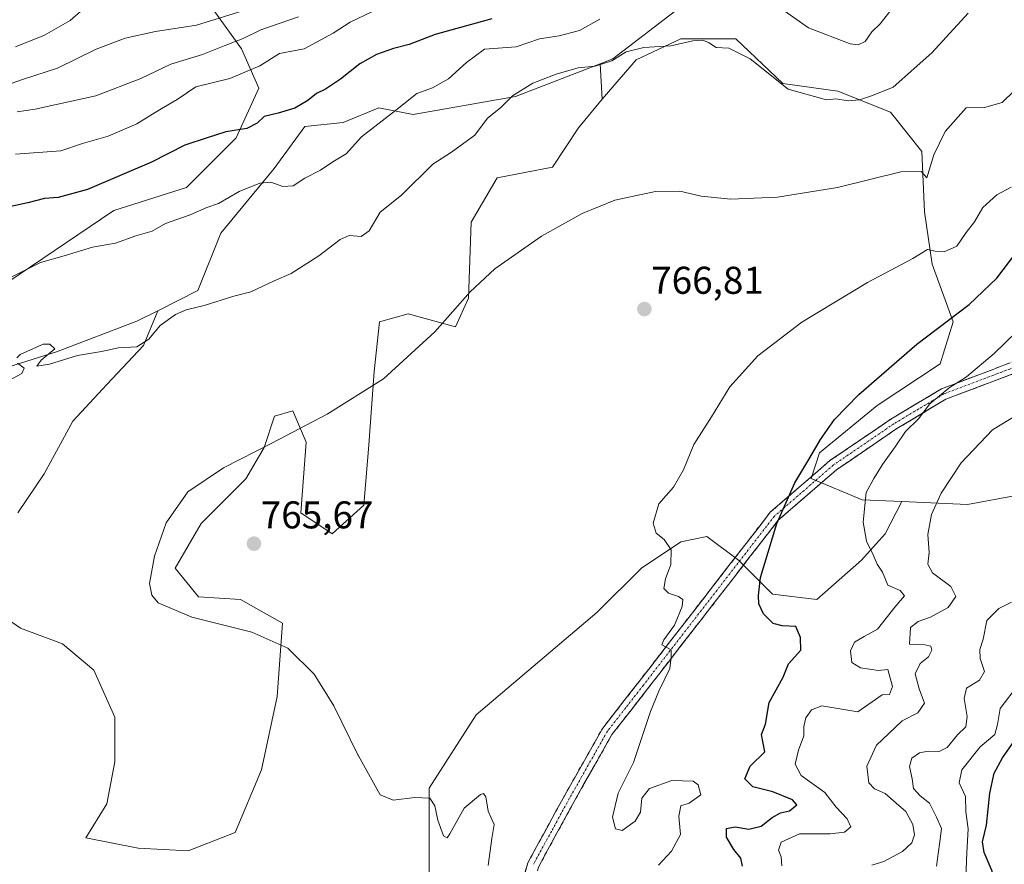
# Model space of a CAD drawing. Units: metres. Extents: x 631062 to 634512, y 4743560 to 4745939.
# Drawn here: x 633923 to 634178, y 4743938 to 4744157 of the extents above; entities that cross this region are included whole.
import ezdxf
from ezdxf.enums import TextEntityAlignment as Align

# ---------------------------------------------------------------- set-up
doc = ezdxf.new("R2010")
doc.units = ezdxf.units.M
doc.header["$MEASUREMENT"] = 0
doc.linetypes.add('TRAZO_Y_PUNTO', pattern=[1, 0.5, -0.25, 0, -0.25])
doc.linetypes.add('TRAZOSX2', pattern=[1.5, 1, -0.5])
for name, color, linetype, lineweight in [('Arbolado forestal CxS', 92, 'Continuous', 0), ('Camino', 19, 'TRAZOSX2', 0), ('Camino Cxs', 19, 'Continuous', 0), ('Camino eje', 19, 'TRAZO_Y_PUNTO', 0), ('Carátula', 7, 'Continuous', 5), ('Cultivos herbáceos CxS', 92, 'Continuous', 0), ('Curva de nivel maestra', 36, 'Continuous', 30), ('Curva de nivel normal', 36, 'Continuous', 0), ('Matorral CxS', 135, 'Continuous', 0), ('Punto de cota en terreno', 7, 'Continuous', 0), ('Rótulo de punto de cota en terreno', 19, 'Continuous', 0), ('Suelo desnudo CxS', 43, 'Continuous', 0)]:
    doc.layers.add(name, color=color, linetype=linetype, lineweight=lineweight)
doc.styles.add('Arial', font='txt', dxfattribs={"height": 0.2})

# ---------------------------------------------------------------- blocks, each defined once
blk = doc.blocks.new('*U192')
at = {"layer": 'Curva de nivel normal', "color": 36, "linetype": 'Continuous', "lineweight": 0}
blk.add_polyline3d([(634167.74, 4743934.54, 795), (634167.98, 4743941.22, 795), (634168.33, 4743947.31, 795), (634167.75, 4743951.67, 795), (634167.59, 4743955.64, 795), (634166.03, 4743959.22, 795), (634166.72, 4743962.59, 795), (634171.43, 4743968.48, 795), (634175.2, 4743971.69, 795), (634175.93, 4743974.26, 795), (634176.57, 4743978.4, 795), (634181.33, 4743984.67, 795)], dxfattribs=at)
blk = doc.blocks.new('*U196')
at = {"layer": 'Curva de nivel normal', "color": 36, "linetype": 'Continuous', "lineweight": 0}
blk.add_polyline3d([(634160.17, 4743937.67, 790), (634160.89, 4743943.34, 790), (634161.46, 4743947.38, 790), (634160.13, 4743950.32, 790), (634158.36, 4743953.93, 790), (634155.9, 4743955.8, 790), (634154.18, 4743957.73, 790), (634153.86, 4743960.26, 790), (634153.17, 4743963.4, 790), (634153.79, 4743965.58, 790), (634155.72, 4743966.98, 790), (634158, 4743967.41, 790), (634160.85, 4743967.28, 790), (634162.87, 4743968.3, 790), (634165.6, 4743971.58, 790), (634167.68, 4743973.73, 790), (634168.05, 4743976.34, 790), (634167.25, 4743981, 790), (634167.91, 4743983.69, 790), (634171.22, 4743985.76, 790), (634172.51, 4743988.03, 790), (634171.4, 4743991.34, 790), (634171.37, 4743993.67, 790), (634172.23, 4743996.34, 790), (634173.15, 4744001.16, 790), (634176.25, 4744004.33, 790), (634179.49, 4744005.97, 790)], dxfattribs=at)
blk = doc.blocks.new('*U202')
at = {"layer": 'Curva de nivel normal', "color": 36, "linetype": 'Continuous', "lineweight": 0}
blk.add_polyline3d([(633942.79, 4744162.38, 730), (633936.09, 4744156.44, 730), (633929.43, 4744152.66, 730), (633921.93, 4744149.6, 730)], dxfattribs=at)
blk = doc.blocks.new('*U215')
at = {"layer": 'Curva de nivel normal', "color": 36, "linetype": 'Continuous', "lineweight": 0}
blk.add_polyline3d([(634044.13, 4743937.84, 765), (634045.08, 4743944.77, 765), (634045.72, 4743948.42, 765), (634044.17, 4743951.88, 765), (634043.61, 4743955.61, 765), (634042.98, 4743956.44, 765), (634042.2, 4743956.2, 765), (634037.95, 4743952.61, 765), (634034.26, 4743946.01, 765), (634033.56, 4743945.01, 765), (634032.62, 4743945.45, 765), (634031.19, 4743949.5, 765), (634030.42, 4743953.29, 765), (634029.12, 4743955.24, 765), (634025.17, 4743955.42, 765), (634019.63, 4743954.74, 765), (634016.22, 4743956.13, 765), (634010.6, 4743966.2, 765), (634010.57, 4743966.28, 765), (634004.26, 4743979.14, 765), (633999.16, 4743987.35, 765), (633992.32, 4743994.04, 765), (633983.08, 4743998.2, 765), (633967.51, 4744002.1, 765), (633958.8, 4744005.79, 765), (633957.21, 4744007.77, 765), (633956.6, 4744010.75, 765), (633957.86, 4744017.84, 765), (633960.9, 4744026.49, 765), (633966.51, 4744034.45, 765), (633975.7, 4744040.73, 765), (633988.23, 4744047.11, 765), (634002.5, 4744054.59, 765), (634017.07, 4744063.76, 765), (634030.35, 4744075.91, 765), (634039.51, 4744086.25, 765), (634045.86, 4744092.19, 765), (634057.97, 4744100.65, 765), (634068.49, 4744106.47, 765), (634076.93, 4744109.91, 765), (634087.43, 4744112.17, 765), (634093.78, 4744112.3, 765), (634099.22, 4744110.95, 765), (634106.96, 4744110.2, 765), (634119, 4744110.73, 765), (634134.56, 4744113.18, 765), (634150.87, 4744117.24, 765), (634156.19, 4744117.38, 765), (634157.65, 4744115.74, 765), (634159.47, 4744121.64, 765), (634162.33, 4744127.73, 765), (634167.76, 4744133.86, 765), (634172.55, 4744133.92, 765), (634177.15, 4744135.24, 765), (634180.24, 4744138.27, 765)], dxfattribs=at)
blk = doc.blocks.new('*U225')
at = {"layer": 'Curva de nivel maestra', "color": 36, "linetype": 'Continuous', "lineweight": 30}
blk.add_polyline3d([(634179.31, 4743877.34, 800), (634176.02, 4743881.4, 800), (634172.5, 4743884.31, 800), (634169.67, 4743889.09, 800), (634167.88, 4743893.6, 800), (634165.98, 4743897.62, 800), (634165.27, 4743901.66, 800), (634165.31, 4743905.67, 800), (634164.98, 4743910.6, 800), (634165.78, 4743918.37, 800), (634170.25, 4743927.39, 800), (634173.3, 4743930.94, 800), (634174.78, 4743933.58, 800), (634174.54, 4743936.38, 800), (634172.47, 4743941.16, 800), (634172.02, 4743943.93, 800), (634173.02, 4743948.24, 800), (634173.92, 4743956.56, 800), (634175.02, 4743961.67, 800), (634177.18, 4743965.67, 800), (634180.18, 4743969.99, 800)], dxfattribs=at)
blk = doc.blocks.new('5PATER')
at = {"layer": 'Carátula', "linetype": 'Continuous', "lineweight": 5}
h = blk.add_hatch(color=250, dxfattribs=at)
edge = h.paths.add_edge_path()
edge.add_ellipse((0, 0.01), major_axis=(-1.33, -1.34), ratio=0.999422, start_angle=0, end_angle=360)

msp = doc.modelspace()

# ---------------------------------------------------------------- linework, layer by layer
at = {"layer": 'Arbolado forestal CxS', "color": 92, "linetype": 'Continuous', "lineweight": 0}
for points in [[(634137.27, 4744285.82, 699.2), (634139.58, 4744281.59, 701.22), (634150.24, 4744269.74, 707.68), (634160.9, 4744261.44, 710.26), (634184.59, 4744267.36, 714.07), (634199.98, 4744264.99, 717.44), (634211.83, 4744246.03, 726.42), (634213.01, 4744236.55, 732.3), (634203.54, 4744217.59, 744.69), (634173.37, 4744192.86, 753.41), (634154.7, 4744180.81, 754.86), (634135.12, 4744177, 747.51), (634123.45, 4744184.24, 742.53), (634112.06, 4744182.6, 744.53), (634101.6, 4744172.09, 750.36), (634093.74, 4744159.76, 758.44), (634076.38, 4744146.48, 760.86), (634073.12, 4744145.22, 761.09)], [(634137.27, 4744285.82, 699.2), (634139.58, 4744281.59, 701.22), (634150.24, 4744269.74, 707.68), (634160.9, 4744261.44, 710.26), (634184.59, 4744267.36, 714.07), (634199.98, 4744264.99, 717.44), (634211.83, 4744246.03, 726.42), (634213.01, 4744236.55, 732.3), (634203.54, 4744217.59, 744.69), (634173.37, 4744192.86, 753.41), (634154.7, 4744180.81, 754.86), (634135.12, 4744177, 747.51), (634123.45, 4744184.24, 742.53), (634112.06, 4744182.6, 744.53), (634101.6, 4744172.09, 750.36), (634093.74, 4744159.76, 758.44), (634076.38, 4744146.48, 760.86), (634073.12, 4744145.22, 761.09)], [(633919.71, 4744088.52, 756.08), (633947.37, 4744107.3, 753.71), (633966.13, 4744113.22, 754.17), (633978.98, 4744126.07, 752.08), (633984.9, 4744138.92, 748.37), (633980.34, 4744149.06, 743.98), (633965.69, 4744169.55, 728.88), (633960.27, 4744199.23, 707.24), (633955.25, 4744216.86, 691.65), (633945.35, 4744227.97, 683.31), (633930.18, 4744225.57, 682.43), (633921.2, 4744216.98, 686.3)], [(633919.71, 4744088.52, 756.08), (633947.37, 4744107.3, 753.71), (633966.13, 4744113.22, 754.17), (633978.98, 4744126.07, 752.08), (633984.9, 4744138.92, 748.37), (633980.34, 4744149.06, 743.98), (633965.69, 4744169.55, 728.88), (633960.27, 4744199.23, 707.24), (633955.25, 4744216.86, 691.65), (633945.35, 4744227.97, 683.31), (633930.18, 4744225.57, 682.43), (633921.2, 4744216.98, 686.3)], [(634151.19, 4744031.99, 783.48), (634168.17, 4744031.25, 788.34), (634181.2, 4744033.62, 790.27), (634184.75, 4744058.5, 785.1), (634191.86, 4744059.69, 786.66), (634207.25, 4744057.32, 791.86), (634208.44, 4744065.61, 789.32), (634216.73, 4744089.31, 785.15), (634209.62, 4744095.23, 783.01), (634200.15, 4744105.9, 777.44), (634204.89, 4744128.41, 772.13), (634216.73, 4744139.08, 769.01), (634221.47, 4744161.59, 764.65)], [(634093.74, 4744159.76, 758.44), (634076.38, 4744146.48, 760.86), (634073.12, 4744145.22, 761.09), (634051.28, 4744136.77, 761), (634024.74, 4744132.09, 756.96), (634015.89, 4744133.85, 755.2), (634006.64, 4744130.02, 754.53), (633996.76, 4744129.04, 752.98), (633988.85, 4744118.17, 754.93), (633975.02, 4744101.37, 757.55), (633969.1, 4744086.54, 760.09), (633958.7, 4744081.34, 760.25), (633953.29, 4744078.64, 759.93), (633932.55, 4744070.73, 760.15), (633913.78, 4744064.8, 759.95)], [(634181.2, 4744033.62, 790.27), (634168.17, 4744031.25, 788.34), (634151.19, 4744031.99, 783.48), (634140.93, 4744032.43, 780.57), (634127.74, 4744037.93, 777.04), (634129.89, 4744044.59, 776.68), (634144.8, 4744056.79, 777.93), (634161.07, 4744067.64, 779.02), (634164.46, 4744078.48, 776.73), (634159.03, 4744093.39, 772.06), (634157, 4744106.94, 768.18), (634156.32, 4744122.53, 765.4), (634148.19, 4744132.69, 762.55), (634134.64, 4744138.11, 760.2), (634120.41, 4744140.15, 760.29), (634108.21, 4744151.67, 759.92), (634093.98, 4744151.67, 760.35), (634082.46, 4744146.25, 761.02), (634073.65, 4744136.08, 762.57), (634073.12, 4744145.22, 761.09), (634076.38, 4744146.48, 760.86), (634093.74, 4744159.76, 758.44)], [(634151.19, 4744031.99, 783.48), (634140.93, 4744032.43, 780.57), (634127.74, 4744037.93, 777.04), (634129.89, 4744044.59, 776.68), (634144.8, 4744056.79, 777.93), (634161.07, 4744067.64, 779.02), (634164.46, 4744078.48, 776.73), (634159.03, 4744093.39, 772.06), (634157, 4744106.94, 768.18), (634156.32, 4744122.53, 765.4), (634148.19, 4744132.69, 762.55), (634134.64, 4744138.11, 760.2), (634120.41, 4744140.15, 760.29), (634108.21, 4744151.67, 759.92), (634093.98, 4744151.67, 760.35), (634082.46, 4744146.25, 761.02), (634073.65, 4744136.08, 762.57)], [(634073.12, 4744145.22, 761.09), (634051.28, 4744136.77, 761), (634024.74, 4744132.09, 756.96), (634015.89, 4744133.85, 755.2), (634006.64, 4744130.02, 754.53), (633996.76, 4744129.04, 752.98), (633988.85, 4744118.17, 754.93), (633975.02, 4744101.37, 757.55), (633969.1, 4744086.54, 760.09), (633958.7, 4744081.34, 760.25)], [(634073.12, 4744145.22, 761.09), (634073.65, 4744136.08, 762.57)], [(633958.7, 4744081.34, 760.25), (633953.29, 4744078.64, 759.93), (633932.55, 4744070.73, 760.15), (633913.78, 4744064.8, 759.95), (633901.92, 4744054.92, 760.71), (633891.06, 4744040.09, 761.56), (633875.25, 4744032.19, 761.38), (633859.45, 4744021.32, 761.82), (633863.4, 4744009.46, 762.63), (633872.29, 4743986.73, 762.8), (633869.32, 4743965.98, 762.76), (633859.44, 4743950.16, 762), (633844.63, 4743943.25, 762.58), (633837.85, 4743942.76, 762.57)]]:
    msp.add_polyline3d(points, dxfattribs=at)
at = {"layer": 'Camino', "color": 19, "linetype": 'TRAZOSX2', "lineweight": 0}
for points in [[(634061.31, 4743808.59), (634048.79, 4743841.41), (634046.98, 4743876.29), (634047.66, 4743899.33), (634049.37, 4743912.15), (634051.03, 4743926.03), (634054.41, 4743938.5), (634063.88, 4743955.83), (634073.8, 4743973.37), (634083.2, 4743985.4), (634117.15, 4744029.21), (634132.56, 4744042.55), (634148.34, 4744053.32), (634161.41, 4744061.14), (634191.97, 4744072.68)], [(634192.89, 4744069.91), (634162.56, 4744058.46), (634149.84, 4744050.83), (634134.3, 4744040.22), (634119.22, 4744027.15), (634085.42, 4743983.53), (634076.19, 4743971.69), (634066.43, 4743954.41), (634057.15, 4743937.4), (634053.92, 4743925.43), (634052.29, 4743911.7), (634050.61, 4743899.05), (634049.95, 4743876.33), (634051.58, 4743842.48), (634063.93, 4743810.11), (634098.56, 4743767.96)]]:
    msp.add_lwpolyline(points, dxfattribs=at)
at = {"layer": 'Camino Cxs', "color": 19, "linetype": 'Continuous', "lineweight": 0}
for points in [[(634053.28, 4743934.34, 765.82), (634054.41, 4743938.5, 765.91), (634056.78, 4743942.83, 766.45), (634059.15, 4743947.17, 766.75), (634061.51, 4743951.5, 767.02), (634063.88, 4743955.83, 767.09), (634065.86, 4743959.34, 767.32), (634067.85, 4743962.85, 767.54), (634069.83, 4743966.35, 767.57), (634071.82, 4743969.86, 767.71), (634073.8, 4743973.37, 768.22), (634076.15, 4743976.38, 768.34), (634078.5, 4743979.39, 768.5), (634080.85, 4743982.39, 768.63), (634083.2, 4743985.4, 768.95), (634086.03, 4743989.05, 769.26), (634088.86, 4743992.7, 769.72), (634091.69, 4743996.35, 769.83), (634094.52, 4744000, 770.3), (634097.35, 4744003.65, 770.7), (634100.18, 4744007.31, 771.16), (634103, 4744010.96, 771.71), (634105.83, 4744014.61, 771.87), (634108.66, 4744018.26, 772.38), (634111.49, 4744021.91, 773.04), (634114.32, 4744025.56, 773.65), (634117.15, 4744029.21, 774.1), (634120.23, 4744031.88, 774.68), (634123.31, 4744034.55, 775.1), (634126.4, 4744037.21, 775.55), (634129.48, 4744039.88, 776.03), (634132.56, 4744042.55, 776.28), (634136.51, 4744045.24, 776.88), (634140.45, 4744047.94, 777.22), (634144.4, 4744050.63, 777.65), (634148.34, 4744053.32, 778.08), (634151.61, 4744055.28, 778.43), (634154.88, 4744057.23, 778.84), (634158.14, 4744059.19, 779.27), (634161.41, 4744061.14, 779.31), (634165.78, 4744062.79, 779.83), (634170.14, 4744064.44, 780.33), (634174.51, 4744066.09, 780.87), (634178.87, 4744067.73, 781.51)], [(634179.89, 4744065, 782.16), (634175.56, 4744063.37, 781.78), (634171.23, 4744061.73, 781.39), (634166.89, 4744060.1, 780.94), (634162.56, 4744058.46, 780.61), (634158.32, 4744055.92, 780), (634154.08, 4744053.37, 779.5), (634149.84, 4744050.83, 779.03), (634145.96, 4744048.18, 778.6), (634142.07, 4744045.53, 778.14), (634138.19, 4744042.87, 777.77), (634134.3, 4744040.22, 777.23), (634130.53, 4744036.95, 776.73), (634126.76, 4744033.69, 776.1), (634122.99, 4744030.42, 775.58), (634119.22, 4744027.15, 774.91), (634116.4, 4744023.52, 774.32), (634113.59, 4744019.88, 773.73), (634110.77, 4744016.25, 773.19), (634107.95, 4744012.61, 772.74), (634105.14, 4744008.98, 772.59), (634102.32, 4744005.34, 771.8), (634099.5, 4744001.71, 771.47), (634096.69, 4743998.07, 770.85), (634093.87, 4743994.44, 770.3), (634091.05, 4743990.8, 769.86), (634088.24, 4743987.17, 769.52), (634085.42, 4743983.53, 769.08), (634083.11, 4743980.57, 769.02), (634080.81, 4743977.61, 768.92), (634078.5, 4743974.65, 768.82), (634076.19, 4743971.69, 768.64), (634073.75, 4743967.37, 768.1), (634071.31, 4743963.05, 767.52), (634068.87, 4743958.73, 767.44), (634066.43, 4743954.41, 767.02), (634064.11, 4743950.16, 766.97), (634061.79, 4743945.91, 766.94), (634059.47, 4743941.65, 766.65), (634057.15, 4743937.4, 766.19)]]:
    msp.add_polyline3d(points, dxfattribs=at)
at = {"layer": 'Camino eje', "color": 19, "linetype": 'TRAZO_Y_PUNTO', "lineweight": 0}
msp.add_lwpolyline([(634192.43, 4744071.3), (634161.99, 4744059.8), (634155.45, 4744055.89), (634149.09, 4744052.08), (634133.43, 4744041.39), (634125.89, 4744034.85), (634118.19, 4744028.18), (634084.31, 4743984.47), (634079.7, 4743978.55), (634075, 4743972.53), (634070.04, 4743963.76), (634065.16, 4743955.12), (634060.52, 4743946.62), (634055.78, 4743937.95)], dxfattribs=at)
at = {"layer": 'Cultivos herbáceos CxS', "color": 92, "linetype": 'Continuous', "lineweight": 0}
for points in [[(633914.39, 4744005.29, 762.87), (633923.2, 4743999.2, 762.71), (633934.04, 4743995.13, 762.69), (633942.17, 4743988.35, 762.78), (633947.59, 4743976.15, 763.38), (633947.59, 4743964.63, 762.64), (633945.56, 4743953.79, 762.34), (633940.14, 4743944.98, 760.83), (633953.69, 4743942.27, 760.77), (633966.57, 4743941.59, 760.93), (633978.77, 4743946.34, 761.61), (633985.54, 4743962.6, 762.46), (633989.61, 4743981.57, 763.53), (633990.97, 4744000.55, 764.84), (633980.12, 4744006.65, 765.3), (633969.28, 4744007.33, 765.12), (633963.18, 4744014.78, 764.98), (633969.96, 4744026.3, 765.46), (633981.48, 4744037.82, 765.29), (633986.22, 4744045.95, 765.19), (633988.93, 4744054.09, 764.98), (633993.68, 4744055.44, 765.33), (633997.07, 4744047.31, 765.69), (633995.71, 4744029.01, 765.53), (634003.84, 4744023.59, 765.85), (634011.98, 4744031.04, 766.26), (634013.33, 4744046.63, 766.03), (634014.69, 4744065.6, 765.13), (634016.04, 4744078.48, 764.09), (634023.5, 4744080.51, 764.35), (634035.7, 4744077.13, 765.84), (634039.08, 4744084.58, 765.93), (634039.76, 4744104.23, 764.01), (634046.54, 4744115.75, 763.28), (634060.77, 4744118.46, 764.42), (634067.55, 4744128.63, 763.57), (634073.65, 4744136.08, 762.57), (634082.46, 4744146.25, 761.02), (634093.98, 4744151.67, 760.35), (634108.21, 4744151.67, 759.92), (634120.41, 4744140.15, 760.29), (634134.64, 4744138.11, 760.2), (634148.19, 4744132.69, 762.55), (634156.32, 4744122.53, 765.4), (634157, 4744106.94, 768.18), (634159.03, 4744093.39, 772.06), (634164.46, 4744078.48, 776.73), (634161.07, 4744067.64, 779.02), (634144.8, 4744056.79, 777.93), (634129.89, 4744044.59, 776.68), (634127.74, 4744037.93, 777.04), (634140.93, 4744032.43, 780.57), (634151.19, 4744031.99, 783.48), (634146.83, 4744023.59, 781.67), (634140.74, 4744016.81, 779.41), (634129.21, 4744006.65, 776.21), (634117.69, 4744008, 775.67), (634108.88, 4744016.81, 773.87), (634100.75, 4744022.91, 771.55), (634093.98, 4744021.55, 770.6), (634083.81, 4744014.78, 769.57), (634072.29, 4744003.26, 768.04), (634054.67, 4743988.35, 766.56), (634041.11, 4743976.83, 765.76), (634028.92, 4743957.85, 765.1), (634028.92, 4743934.81, 763.9)], [(634151.19, 4744031.99, 783.48), (634140.93, 4744032.43, 780.57), (634127.74, 4744037.93, 777.04), (634129.89, 4744044.59, 776.68), (634144.8, 4744056.79, 777.93), (634161.07, 4744067.64, 779.02), (634164.46, 4744078.48, 776.73), (634159.03, 4744093.39, 772.06), (634157, 4744106.94, 768.18), (634156.32, 4744122.53, 765.4), (634148.19, 4744132.69, 762.55), (634134.64, 4744138.11, 760.2), (634120.41, 4744140.15, 760.29), (634108.21, 4744151.67, 759.92), (634093.98, 4744151.67, 760.35), (634082.46, 4744146.25, 761.02), (634073.65, 4744136.08, 762.57)], [(633914.39, 4744005.29, 762.87), (633923.2, 4743999.2, 762.71), (633934.04, 4743995.13, 762.69), (633942.17, 4743988.35, 762.78), (633947.59, 4743976.15, 763.38), (633947.59, 4743964.63, 762.64), (633945.56, 4743953.79, 762.34), (633940.14, 4743944.98, 760.83), (633953.69, 4743942.27, 760.77), (633966.57, 4743941.59, 760.93), (633978.77, 4743946.34, 761.61), (633985.54, 4743962.6, 762.46), (633989.61, 4743981.57, 763.53), (633990.97, 4744000.55, 764.84), (633980.12, 4744006.65, 765.3), (633969.28, 4744007.33, 765.12), (633963.18, 4744014.78, 764.98), (633969.96, 4744026.3, 765.46), (633981.48, 4744037.82, 765.29), (633986.22, 4744045.95, 765.19), (633988.93, 4744054.09, 764.98), (633993.68, 4744055.44, 765.33), (633997.07, 4744047.31, 765.69), (633995.71, 4744029.01, 765.53), (634003.84, 4744023.59, 765.85), (634011.98, 4744031.04, 766.26), (634013.33, 4744046.63, 766.03), (634014.69, 4744065.6, 765.13), (634016.04, 4744078.48, 764.09), (634023.5, 4744080.51, 764.35), (634035.7, 4744077.13, 765.84), (634039.08, 4744084.58, 765.93), (634039.76, 4744104.23, 764.01), (634046.54, 4744115.75, 763.28), (634060.77, 4744118.46, 764.42), (634067.55, 4744128.63, 763.57), (634073.65, 4744136.08, 762.57)], [(633958.7, 4744081.34, 760.25), (633953.29, 4744078.64, 759.93), (633932.55, 4744070.73, 760.15), (633913.78, 4744064.8, 759.95), (633901.92, 4744054.92, 760.71), (633891.06, 4744040.09, 761.56), (633875.25, 4744032.19, 761.38), (633859.45, 4744021.32, 761.82), (633863.4, 4744009.46, 762.63), (633872.29, 4743986.73, 762.8), (633869.32, 4743965.98, 762.76), (633859.44, 4743950.16, 762), (633844.63, 4743943.25, 762.58), (633837.85, 4743942.76, 762.57)], [(633913.78, 4744064.8, 759.95), (633932.55, 4744070.73, 760.15), (633953.29, 4744078.64, 759.93), (633958.7, 4744081.34, 760.25), (633955.05, 4744072.38, 760.92), (633945.56, 4744062.22, 761.65), (633936.75, 4744052.73, 762.85), (633929.3, 4744039.18, 762.75), (633922.52, 4744029.01, 762.99)], [(633958.7, 4744081.34, 760.25), (633955.05, 4744072.38, 760.92), (633945.56, 4744062.22, 761.65), (633936.75, 4744052.73, 762.85), (633929.3, 4744039.18, 762.75), (633922.52, 4744029.01, 762.99)], [(634151.19, 4744031.99, 783.48), (634146.83, 4744023.59, 781.67), (634140.74, 4744016.81, 779.41), (634129.21, 4744006.65, 776.21), (634117.69, 4744008, 775.67), (634108.88, 4744016.81, 773.87), (634100.75, 4744022.91, 771.55), (634093.98, 4744021.55, 770.6), (634083.81, 4744014.78, 769.57), (634072.29, 4744003.26, 768.04), (634054.67, 4743988.35, 766.56), (634041.11, 4743976.83, 765.76), (634028.92, 4743957.85, 765.1), (634028.92, 4743934.81, 763.9)]]:
    msp.add_polyline3d(points, dxfattribs=at)
at = {"layer": 'Curva de nivel maestra', "color": 36, "linetype": 'Continuous', "lineweight": 30}
for points in [[(634045.09, 4744156.86, 750), (634030.43, 4744152.84, 750), (634023.76, 4744150.2, 750), (634019.67, 4744149.15, 750), (634015.32, 4744147.61, 750), (634011, 4744145.2, 750), (634006.01, 4744141.21, 750), (634002.09, 4744138.64, 750), (633999.76, 4744137.54, 750), (633997.54, 4744135.7, 750), (633994.2, 4744133.77, 750), (633989.87, 4744132.46, 750), (633986.24, 4744131.62, 750), (633984.44, 4744129.83, 750), (633981.72, 4744128.48, 750), (633976.36, 4744127.66, 750), (633971.46, 4744126.08, 750), (633965.76, 4744124.15, 750), (633957.09, 4744119.75, 750), (633940.56, 4744112.72, 750), (633932.95, 4744110.63, 750), (633929.45, 4744110.38, 750), (633925.15, 4744109.23, 750), (633920.7, 4744108.28, 750)], [(634109.93, 4743937.6, 775), (634109.53, 4743939.71, 775), (634107.72, 4743941.92, 775), (634105.82, 4743945.12, 775), (634105.79, 4743947.35, 775), (634108.03, 4743947.8, 775), (634111.61, 4743947.2, 775), (634114.82, 4743948.02, 775), (634117.61, 4743950.25, 775), (634119.81, 4743951.48, 775), (634122.08, 4743952, 775), (634124.02, 4743953.48, 775), (634122.9, 4743954.82, 775), (634117.81, 4743956.83, 775), (634112.66, 4743958.14, 775), (634110.58, 4743960.23, 775), (634111.96, 4743963.55, 775), (634115.76, 4743967.21, 775), (634114.83, 4743971.68, 775), (634115.91, 4743974.35, 775), (634116.84, 4743980, 775), (634120.44, 4743986.5, 775), (634121.87, 4743989.96, 775), (634125.03, 4743993.51, 775), (634124.98, 4743996.83, 775), (634123.75, 4743999.66, 775), (634120.21, 4743999.78, 775), (634117.87, 4744000.45, 775), (634115.39, 4744002.93, 775), (634114.19, 4744005.55, 775), (634114.09, 4744007.67, 775), (634114.59, 4744012.34, 775), (634118.79, 4744026.3, 775), (634123.46, 4744036.84, 775), (634127.41, 4744043.31, 775), (634130.1, 4744048.04, 775), (634133.74, 4744053.24, 775), (634140.01, 4744059.64, 775), (634155.08, 4744072.67, 775), (634168.58, 4744082.94, 775), (634175.77, 4744089.75, 775), (634180.93, 4744096.61, 775)]]:
    msp.add_polyline3d(points, dxfattribs=at)
at = {"layer": 'Curva de nivel normal', "color": 36, "linetype": 'Continuous', "lineweight": 0}
for points in [[(634149.94, 4744161.16, 755), (634145.52, 4744155.59, 755), (634143.43, 4744153.5, 755), (634141.68, 4744151.03, 755), (634139.83, 4744150.14, 755), (634137.76, 4744150.43, 755), (634127.06, 4744154.52, 755), (634120.02, 4744159.42, 755)], [(633982.06, 4744159.38, 735), (633968.76, 4744155.24, 735), (633958.14, 4744153.55, 735), (633950.29, 4744151.88, 735), (633942.81, 4744149.01, 735), (633932.76, 4744144.12, 735), (633923.76, 4744141.15, 735), (633909.31, 4744136.11, 735)], [(633921.94, 4744121.85, 745), (633933.62, 4744122.72, 745), (633939.21, 4744124.63, 745), (633945.93, 4744126.5, 745), (633953.27, 4744129.66, 745), (633959.15, 4744133.32, 745), (633963.72, 4744136, 745), (633968.56, 4744139.22, 745), (633977.37, 4744141.38, 745), (633985.09, 4744144.72, 745), (633990.16, 4744147.85, 745), (633996.62, 4744149.11, 745), (634004.1, 4744153.12, 745), (634008.51, 4744156.03, 745), (634014.28, 4744158.79, 745)], [(634073.03, 4744156.74, 755), (634067.77, 4744153.86, 755), (634062.53, 4744152.5, 755), (634057.44, 4744151.72, 755), (634051.39, 4744149.63, 755), (634043.22, 4744148.98, 755), (634038.61, 4744145.55, 755), (634033.89, 4744141.29, 755), (634029.76, 4744138.98, 755), (634025.71, 4744137.52, 755), (634020.23, 4744133.1, 755), (634011.38, 4744126.34, 755), (634007.43, 4744121.93, 755), (634003.99, 4744119.87, 755), (634000.8, 4744117.73, 755), (633996.75, 4744115.61, 755), (633993.78, 4744113.68, 755), (633991.07, 4744113.48, 755), (633988, 4744114.62, 755), (633985.09, 4744114.37, 755), (633979.76, 4744112.18, 755), (633974.43, 4744109.05, 755), (633971.43, 4744108.03, 755), (633967.09, 4744106.14, 755), (633960.75, 4744103.88, 755), (633957.29, 4744101.9, 755), (633953.04, 4744100.72, 755), (633947.78, 4744098.8, 755), (633941.87, 4744097.77, 755), (633934.54, 4744095.5, 755), (633928.43, 4744093.8, 755), (633919.43, 4744089.3, 755)], [(633922.29, 4744069.11, 760), (633923.15, 4744070.01, 760), (633929.09, 4744072.68, 760), (633930.83, 4744072.71, 760), (633932.09, 4744071.44, 760), (633928.6, 4744068.59, 760), (633927.47, 4744067.03, 760), (633930.7, 4744067.48, 760), (633937.96, 4744069.75, 760), (633944.19, 4744070.77, 760), (633948.53, 4744071.76, 760), (633953.28, 4744072.01, 760), (633956.42, 4744073.99, 760), (633959.32, 4744077.51, 760), (633963.28, 4744080.35, 760), (633966.05, 4744081.55, 760), (633970.75, 4744082.67, 760), (633978.43, 4744085.11, 760), (633982.76, 4744086.25, 760), (633988.82, 4744089.08, 760), (633993.21, 4744090.94, 760), (634000.41, 4744095.54, 760), (634005.85, 4744099.78, 760), (634008.24, 4744100.77, 760), (634011.33, 4744100.54, 760), (634013.39, 4744102.05, 760), (634016.2, 4744106.82, 760), (634021.78, 4744111.21, 760), (634029.86, 4744119.22, 760), (634034.65, 4744122.35, 760), (634040.73, 4744126.75, 760), (634043.96, 4744131.18, 760), (634047.39, 4744133.84, 760), (634050.43, 4744136.97, 760), (634055.76, 4744140.19, 760), (634061.76, 4744142.56, 760), (634067.43, 4744144.15, 760), (634071.87, 4744144.64, 760), (634076.19, 4744145.96, 760), (634079.87, 4744148.33, 760), (634084.43, 4744149.48, 760), (634091.43, 4744149.91, 760), (634097.09, 4744151.16, 760), (634099.65, 4744151.34, 760), (634101.19, 4744150.72, 760), (634103.16, 4744149.41, 760), (634106.38, 4744149.29, 760), (634111.94, 4744146.52, 760), (634121.76, 4744138.66, 760), (634131.67, 4744135.93, 760), (634134.05, 4744136.15, 760), (634137.3, 4744135.62, 760), (634140.22, 4744135.9, 760), (634143.57, 4744137.06, 760), (634148.92, 4744139.14, 760), (634158.96, 4744148.04, 760), (634168.33, 4744158.31, 760)], [(633995.12, 4744157.41, 740), (633985.36, 4744154.01, 740), (633980.83, 4744151.74, 740), (633975.92, 4744149.85, 740), (633970.3, 4744147.67, 740), (633962.11, 4744145.16, 740), (633954.37, 4744141.42, 740), (633942.69, 4744136.97, 740), (633932.06, 4744134.63, 740), (633927.01, 4744133.46, 740), (633922.37, 4744132.76, 740)], [(634088.2, 4743937.86, 770), (634091.58, 4743941.49, 770), (634093.92, 4743945.82, 770), (634093.48, 4743950.58, 770), (634093.97, 4743953.21, 770), (634096.14, 4743953.93, 770), (634099.21, 4743956.13, 770), (634098.45, 4743958.67, 770), (634097.21, 4743959.67, 770), (634091.64, 4743959.84, 770), (634085.94, 4743957.76, 770), (634083.89, 4743955.24, 770), (634083.58, 4743951.62, 770), (634082.21, 4743949.32, 770), (634078.81, 4743946.88, 770), (634077.11, 4743947.3, 770), (634076.29, 4743950.33, 770), (634077.83, 4743956.53, 770), (634081.76, 4743964.47, 770), (634086.2, 4743977.66, 770), (634088.35, 4743982.94, 770), (634091.19, 4743988.77, 770), (634091.52, 4743991.72, 770), (634091.52, 4743993.59, 770), (634089.11, 4743994.87, 770), (634089.63, 4743996.2, 770), (634092.33, 4744000, 770), (634094.35, 4744004.83, 770), (634094.56, 4744006.6, 770), (634093.36, 4744007.44, 770), (634090.77, 4744008.31, 770), (634089.61, 4744009.52, 770), (634090.03, 4744011.94, 770), (634091.45, 4744015.67, 770), (634091.53, 4744019.46, 770), (634089.73, 4744022.18, 770), (634087.65, 4744023.8, 770), (634086.84, 4744026.34, 770), (634088.35, 4744031.34, 770), (634092.12, 4744035.67, 770), (634094.68, 4744040.18, 770), (634097.35, 4744046.71, 770), (634101.92, 4744053.85, 770), (634106.71, 4744061.67, 770), (634113.89, 4744069.68, 770), (634125.31, 4744078.37, 770), (634142.24, 4744088.65, 770), (634154.05, 4744094.88, 770), (634157.76, 4744097.16, 770), (634159.76, 4744096.75, 770), (634162.09, 4744096.59, 770), (634165.43, 4744098.08, 770), (634167.82, 4744101.56, 770), (634169.99, 4744104.37, 770), (634172.15, 4744108.07, 770), (634175.76, 4744111.29, 770), (634179.43, 4744113.34, 770)], [(634120.12, 4743937.69, 780), (634119.99, 4743940.02, 780), (634119.29, 4743941.77, 780), (634119.95, 4743943.84, 780), (634124.69, 4743946.04, 780), (634132.61, 4743946.02, 780), (634136.34, 4743946.47, 780), (634137.93, 4743947.78, 780), (634137, 4743949.87, 780), (634134.16, 4743952.91, 780), (634131.23, 4743956.67, 780), (634125.16, 4743961.13, 780), (634123.6, 4743964.01, 780), (634124.46, 4743967.67, 780), (634125.83, 4743971.34, 780), (634125.82, 4743973.74, 780), (634126.35, 4743976.06, 780), (634127.83, 4743978.09, 780), (634130.43, 4743979.12, 780), (634139.76, 4743977.57, 780), (634146.06, 4743981.93, 780), (634147.94, 4743982.08, 780), (634148.71, 4743984.11, 780), (634147.54, 4743988.56, 780), (634145.09, 4743988.24, 780), (634140.46, 4743988.96, 780), (634138.2, 4743990.35, 780), (634137.88, 4743993.37, 780), (634138.96, 4743995.6, 780), (634141.43, 4743997.06, 780), (634144.84, 4743998.92, 780), (634149.34, 4744004.63, 780), (634151.82, 4744007.56, 780), (634150.7, 4744008.96, 780), (634147.56, 4744010.33, 780), (634146.12, 4744013.68, 780), (634144.82, 4744015.8, 780), (634143.75, 4744018.18, 780), (634142, 4744021.71, 780), (634141.2, 4744026.67, 780), (634141.96, 4744034.34, 780), (634143.89, 4744037.96, 780), (634146.13, 4744041.57, 780), (634149.43, 4744046.1, 780), (634152.09, 4744050.12, 780), (634155.43, 4744053.39, 780), (634158.43, 4744057.21, 780), (634163.38, 4744061.43, 780), (634167.93, 4744064.23, 780), (634175.05, 4744070.31, 780), (634186.66, 4744081.61, 780)], [(633917.92, 4744062.12, 760), (633923.52, 4744065.13, 760), (633924.13, 4744066.5, 760), (633922.44, 4744067.79, 760)], [(634143.43, 4743937.89, 785), (634146.48, 4743938.85, 785), (634151.35, 4743941.46, 785), (634153.75, 4743943.67, 785), (634154.43, 4743945.76, 785), (634154.01, 4743948.45, 785), (634152.18, 4743951.76, 785), (634149.7, 4743953.94, 785), (634146.83, 4743956.4, 785), (634144.1, 4743957.67, 785), (634142.64, 4743959.22, 785), (634142.08, 4743963.5, 785), (634144.62, 4743968.92, 785), (634147.81, 4743972, 785), (634151.27, 4743975.26, 785), (634155.29, 4743977.33, 785), (634157, 4743979.83, 785), (634155.64, 4743983.5, 785), (634154.61, 4743987.4, 785), (634155.93, 4743990.1, 785), (634158.1, 4743991.78, 785), (634158.88, 4743993.5, 785), (634158.63, 4743994.57, 785), (634157.16, 4743994.9, 785), (634153.16, 4743995.07, 785), (634153.42, 4743999.4, 785), (634155.36, 4744000.94, 785), (634158.58, 4744002.06, 785), (634163.13, 4744004.59, 785), (634165.16, 4744007.38, 785), (634163.84, 4744010.02, 785), (634159.1, 4744013.49, 785), (634157.9, 4744015.8, 785), (634158.26, 4744018.83, 785), (634157.91, 4744023.49, 785), (634158.86, 4744028.59, 785), (634161.32, 4744034.16, 785), (634166.52, 4744042, 785), (634174.65, 4744050.54, 785), (634180.98, 4744054.42, 785)]]:
    msp.add_polyline3d(points, dxfattribs=at)
at = {"layer": 'Matorral CxS', "color": 135, "linetype": 'Continuous', "lineweight": 0}
for points in [[(633921.2, 4744216.98, 686.3), (633930.18, 4744225.57, 682.43), (633945.35, 4744227.97, 683.31), (633955.25, 4744216.86, 691.65), (633960.27, 4744199.23, 707.24), (633965.69, 4744169.55, 728.88), (633980.34, 4744149.06, 743.98), (633984.9, 4744138.92, 748.37), (633978.98, 4744126.07, 752.08), (633966.13, 4744113.22, 754.17), (633947.37, 4744107.3, 753.71), (633919.71, 4744088.52, 756.08)], [(633919.71, 4744088.52, 756.08), (633947.37, 4744107.3, 753.71), (633966.13, 4744113.22, 754.17), (633978.98, 4744126.07, 752.08), (633984.9, 4744138.92, 748.37), (633980.34, 4744149.06, 743.98), (633965.69, 4744169.55, 728.88), (633960.27, 4744199.23, 707.24), (633955.25, 4744216.86, 691.65), (633945.35, 4744227.97, 683.31), (633930.18, 4744225.57, 682.43), (633921.2, 4744216.98, 686.3)], [(633922.52, 4744029.01, 762.99), (633929.3, 4744039.18, 762.75), (633936.75, 4744052.73, 762.85), (633945.56, 4744062.22, 761.65), (633955.05, 4744072.38, 760.92), (633958.7, 4744081.34, 760.25), (633969.1, 4744086.54, 760.09), (633975.02, 4744101.37, 757.55), (633988.85, 4744118.17, 754.93), (633996.76, 4744129.04, 752.98), (634006.64, 4744130.02, 754.53), (634015.89, 4744133.85, 755.2), (634024.74, 4744132.09, 756.96), (634051.28, 4744136.77, 761), (634073.12, 4744145.22, 761.09), (634073.65, 4744136.08, 762.57), (634067.55, 4744128.63, 763.57), (634060.77, 4744118.46, 764.42), (634046.54, 4744115.75, 763.28), (634039.76, 4744104.23, 764.01), (634039.08, 4744084.58, 765.93), (634035.7, 4744077.13, 765.84), (634023.5, 4744080.51, 764.35), (634016.04, 4744078.48, 764.09), (634014.69, 4744065.6, 765.13), (634013.33, 4744046.63, 766.03), (634011.98, 4744031.04, 766.26), (634003.84, 4744023.59, 765.85), (633995.71, 4744029.01, 765.53), (633997.07, 4744047.31, 765.69), (633993.68, 4744055.44, 765.33), (633988.93, 4744054.09, 764.98), (633986.22, 4744045.95, 765.19), (633981.48, 4744037.82, 765.29), (633969.96, 4744026.3, 765.46), (633963.18, 4744014.78, 764.98), (633969.28, 4744007.33, 765.12), (633980.12, 4744006.65, 765.3), (633990.97, 4744000.55, 764.84), (633989.61, 4743981.57, 763.53), (633985.54, 4743962.6, 762.46), (633978.77, 4743946.34, 761.61), (633966.57, 4743941.59, 760.93), (633966.57, 4743941.59, 760.93), (633953.69, 4743942.27, 760.77), (633940.14, 4743944.98, 760.83), (633945.56, 4743953.79, 762.34), (633947.59, 4743964.63, 762.64), (633947.59, 4743976.15, 763.38), (633942.17, 4743988.35, 762.78), (633934.04, 4743995.13, 762.69), (633923.2, 4743999.2, 762.71), (633914.39, 4744005.29, 762.87)], [(634073.12, 4744145.22, 761.09), (634051.28, 4744136.77, 761), (634024.74, 4744132.09, 756.96), (634015.89, 4744133.85, 755.2), (634006.64, 4744130.02, 754.53), (633996.76, 4744129.04, 752.98), (633988.85, 4744118.17, 754.93), (633975.02, 4744101.37, 757.55), (633969.1, 4744086.54, 760.09), (633958.7, 4744081.34, 760.25)], [(634073.12, 4744145.22, 761.09), (634073.65, 4744136.08, 762.57)], [(633914.39, 4744005.29, 762.87), (633923.2, 4743999.2, 762.71), (633934.04, 4743995.13, 762.69), (633942.17, 4743988.35, 762.78), (633947.59, 4743976.15, 763.38), (633947.59, 4743964.63, 762.64), (633945.56, 4743953.79, 762.34), (633940.14, 4743944.98, 760.83), (633953.69, 4743942.27, 760.77), (633966.57, 4743941.59, 760.93), (633978.77, 4743946.34, 761.61), (633985.54, 4743962.6, 762.46), (633989.61, 4743981.57, 763.53), (633990.97, 4744000.55, 764.84), (633980.12, 4744006.65, 765.3), (633969.28, 4744007.33, 765.12), (633963.18, 4744014.78, 764.98), (633969.96, 4744026.3, 765.46), (633981.48, 4744037.82, 765.29), (633986.22, 4744045.95, 765.19), (633988.93, 4744054.09, 764.98), (633993.68, 4744055.44, 765.33), (633997.07, 4744047.31, 765.69), (633995.71, 4744029.01, 765.53), (634003.84, 4744023.59, 765.85), (634011.98, 4744031.04, 766.26), (634013.33, 4744046.63, 766.03), (634014.69, 4744065.6, 765.13), (634016.04, 4744078.48, 764.09), (634023.5, 4744080.51, 764.35), (634035.7, 4744077.13, 765.84), (634039.08, 4744084.58, 765.93), (634039.76, 4744104.23, 764.01), (634046.54, 4744115.75, 763.28), (634060.77, 4744118.46, 764.42), (634067.55, 4744128.63, 763.57), (634073.65, 4744136.08, 762.57)], [(633958.7, 4744081.34, 760.25), (633955.05, 4744072.38, 760.92), (633945.56, 4744062.22, 761.65), (633936.75, 4744052.73, 762.85), (633929.3, 4744039.18, 762.75), (633922.52, 4744029.01, 762.99)]]:
    msp.add_polyline3d(points, dxfattribs=at)
at = {"layer": 'Suelo desnudo CxS', "color": 43, "linetype": 'Continuous', "lineweight": 0}
for points in [[(634151.19, 4744031.99, 783.48), (634168.17, 4744031.25, 788.34), (634181.2, 4744033.62, 790.27), (634184.75, 4744058.5, 785.1), (634191.86, 4744059.69, 786.66), (634207.25, 4744057.32, 791.86), (634208.44, 4744065.61, 789.32), (634216.73, 4744089.31, 785.15), (634209.62, 4744095.23, 783.01), (634200.15, 4744105.9, 777.44), (634204.89, 4744128.41, 772.13), (634216.73, 4744139.08, 769.01), (634221.47, 4744161.59, 764.65)], [(634028.92, 4743934.81, 763.9), (634028.92, 4743957.85, 765.1), (634041.11, 4743976.83, 765.76), (634054.67, 4743988.35, 766.56), (634072.29, 4744003.26, 768.04), (634083.81, 4744014.78, 769.57), (634093.98, 4744021.55, 770.6), (634100.75, 4744022.91, 771.55), (634108.88, 4744016.81, 773.87), (634117.69, 4744008, 775.67), (634129.21, 4744006.65, 776.21), (634140.74, 4744016.81, 779.41), (634146.83, 4744023.59, 781.67), (634151.19, 4744031.99, 783.48), (634168.17, 4744031.25, 788.34), (634181.2, 4744033.62, 790.27)], [(634151.19, 4744031.99, 783.48), (634146.83, 4744023.59, 781.67), (634140.74, 4744016.81, 779.41), (634129.21, 4744006.65, 776.21), (634117.69, 4744008, 775.67), (634108.88, 4744016.81, 773.87), (634100.75, 4744022.91, 771.55), (634093.98, 4744021.55, 770.6), (634083.81, 4744014.78, 769.57), (634072.29, 4744003.26, 768.04), (634054.67, 4743988.35, 766.56), (634041.11, 4743976.83, 765.76), (634028.92, 4743957.85, 765.1), (634028.92, 4743934.81, 763.9)]]:
    msp.add_polyline3d(points, dxfattribs=at)

# ---------------------------------------------------------------- block references
at = {"layer": 'Curva de nivel maestra', "color": 36, "linetype": 'Continuous', "lineweight": 30}
msp.add_blockref('*U225', (0, 0), dxfattribs=at)
at = {"layer": 'Curva de nivel normal', "color": 36, "linetype": 'Continuous', "lineweight": 0}
for name in ['*U202', '*U215', '*U196', '*U192']:
    msp.add_blockref(name, (0, 0), dxfattribs=at)
at = {"layer": 'Punto de cota en terreno', "linetype": 'Continuous', "lineweight": 0}
for p in [(634084.57, 4744081.77, 766.81), (633983.59, 4744021.08, 765.67)]:
    msp.add_blockref('5PATER', p, dxfattribs=at)

# ---------------------------------------------------------------- texts
at = {"layer": 'Rótulo de punto de cota en terreno', "color": 19, "linetype": 'Continuous', "lineweight": 0, "style": 'Arial'}
for s, p in [('766,81', (634086.33, 4744083.53)), ('765,67', (633985.35, 4744022.84))]:
    msp.add_text(s, height=7, dxfattribs=at).set_placement(p, align=Align.BOTTOM_LEFT)

doc.saveas('drawing.dxf')
